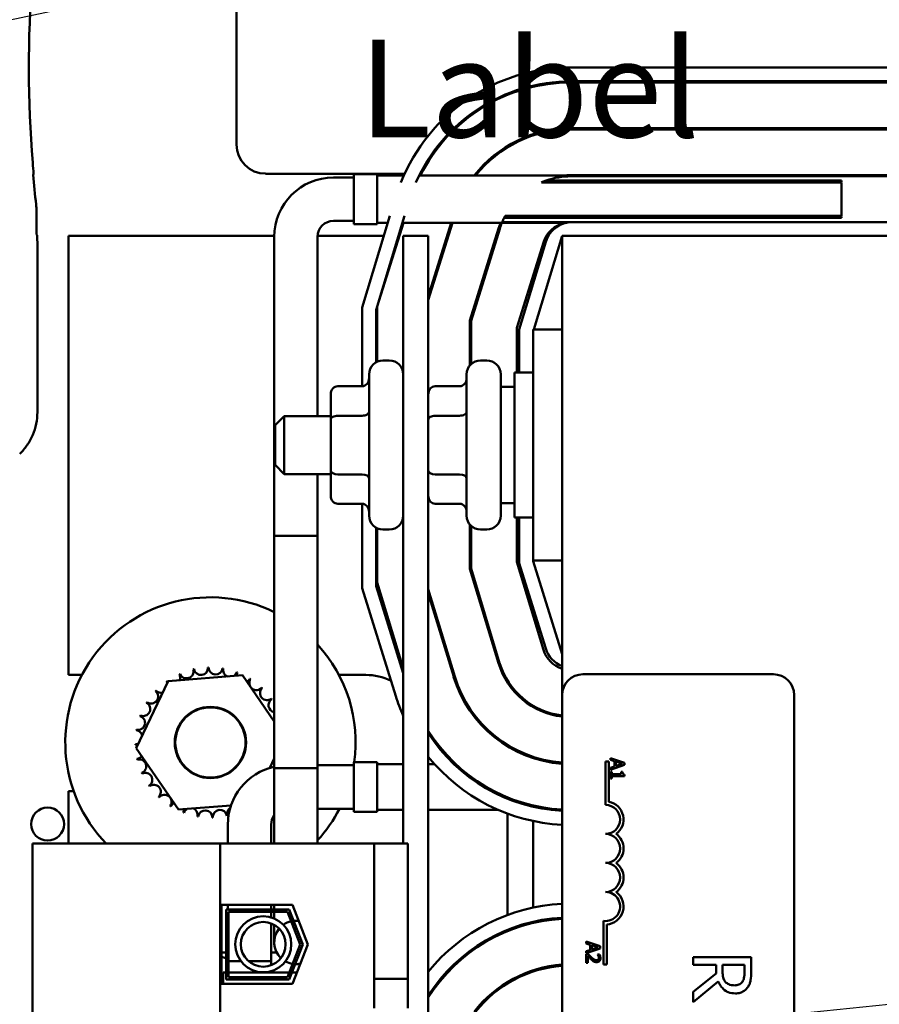
# Model space of a CAD drawing. Units: inches. Extents: x 2 to 86, y 1 to 67.
# Drawn here: x 14.4 to 16.9, y 36.9 to 39.7 of the extents above; entities that cross this region are included whole.
import ezdxf

# ---------------------------------------------------------------- set-up
doc = ezdxf.new("R2010")
doc.units = ezdxf.units.IN
doc.header["$LTSCALE"] = 4
doc.header["$MEASUREMENT"] = 0
doc.layers.add('Symbol (ANSI)', color=7, linetype='Continuous', lineweight=25)
doc.layers.add('Visible (ANSI)', color=7, linetype='Continuous', lineweight=50)
doc.styles.add('Note Text (ANSI)', font='tahoma.ttf')
doc.dimstyles.new('Default (ANSI)$7', dxfattribs={"dimscale": 4, "dimtxt": 0.12, "dimasz": 0.098425, "dimexe": 0.125, "dimexo": 0.0625, "dimgap": 0.031496, "dimtad": 0, "dimtih": 1, "dimtoh": 1, "dimrnd": 1e-08, "dimzin": 0, "dimdsep": 46, "dimtxsty": 'Note Text (ANSI)', "dimcen": 0.09, "dimdle": 0.393701, "dimclrd": 256, "dimclre": 256, "dimclrt": 256, "dimadec": 0, "dimazin": 1, "dimtfac": 1, "dimtofl": 0, "dimtmove": 0, "dimatfit": 3, "dimfxl": 1, "dimtolj": 1, "dimtzin": 4, "dimlwd": -1, "dimlwe": -1, "dimarcsym": 0})

msp = doc.modelspace()

# ---------------------------------------------------------------- linework, layer by layer
at = {"layer": 'Visible (ANSI)'}
for p, q in [((15.0335, 41.1056), (15.0335, 39.3556)), ((17.6016, 39.5773), (15.9942, 39.5773)), ((15.994, 39.534), (17.6018, 39.534)), ((15.9942, 39.5373), (17.6016, 39.5373)), ((17.6018, 39.4026), (15.994, 39.4026)), ((15.994, 39.3993), (17.6018, 39.3993)), ((15.1169, 39.2722), (15.516, 39.2722)), ((15.3119, 39.2613), (15.3706, 39.2613)), ((15.3706, 39.2705), (15.3706, 39.1274)), ((15.4372, 39.2705), (15.3706, 39.2705)), ((15.4372, 39.1274), (15.4372, 39.2705)), ((15.4372, 39.2666), (15.5134, 39.2666)), ((15.5577, 39.2666), (16.7706, 39.2666)), ((15.5605, 39.2722), (15.564, 39.2722)), ((15.7202, 39.2722), (15.7245, 39.2722)), ((17.6018, 39.268), (15.994, 39.268)), ((17.6018, 39.2646), (15.994, 39.2646)), ((16.7706, 39.2646), (16.7706, 39.2666)), ((15.9085, 39.2469), (16.7706, 39.2469)), ((16.7706, 39.2484), (15.9121, 39.2484)), ((15.9223, 39.2523), (16.7706, 39.2523)), ((16.7706, 39.2523), (16.7706, 39.2484)), ((16.7706, 39.151), (16.7706, 39.2469)), ((14.4593, 39.0977), (14.4593, 39.1643)), ((15.4738, 39.151), (15.3939, 38.8876)), ((15.4339, 38.8817), (15.5156, 39.151)), ((16.7706, 39.1456), (15.8018, 39.1456)), ((15.8038, 39.1495), (16.7706, 39.1495)), ((16.7706, 39.151), (15.8046, 39.151)), ((16.7706, 39.1495), (16.7706, 39.1456)), ((15.3119, 39.1366), (15.3706, 39.1366)), ((15.4372, 39.1274), (15.3706, 39.1274)), ((15.4372, 39.1314), (15.4679, 39.1314)), ((15.4372, 38.891), (15.5123, 39.1314)), ((15.5097, 39.1314), (15.9801, 39.1314)), ((15.5839, 38.9089), (15.6534, 39.1314)), ((15.6499, 39.1314), (15.5839, 38.9201)), ((15.7961, 39.1333), (15.9976, 39.1333)), ((17.6049, 39.1333), (15.9976, 39.1333)), ((14.461, 39.096), (14.4593, 39.0977)), ((14.461, 39.096), (14.4616, 39.0621)), ((14.5512, 39.0933), (14.5512, 37.8333)), ((15.1416, 39.0933), (14.5512, 39.0933)), ((15.1416, 38.2323), (15.1416, 39.091)), ((15.2662, 38.5766), (15.2662, 39.091)), ((15.4563, 39.0933), (15.2663, 39.0933)), ((15.5004, 39.0933), (15.4981, 39.0933)), ((15.5119, 39.0933), (15.5119, 37.3493)), ((15.5119, 39.0933), (15.5839, 39.0933)), ((15.5839, 33.0933), (15.5839, 39.0933)), ((15.6415, 39.0933), (15.638, 39.0933)), ((15.7859, 39.115), (15.7032, 38.8505)), ((15.7066, 38.8499), (15.7891, 39.114)), ((15.7826, 39.0933), (15.7791, 39.0933)), ((15.8865, 38.825), (15.9679, 39.0933)), ((15.9679, 39.0933), (15.9679, 37.7753)), ((17.6346, 39.0933), (15.9679, 39.0933)), ((14.4616, 39.0621), (14.4616, 38.5873)), ((15.9144, 39.0748), (15.8379, 38.8299)), ((15.921, 39.0765), (15.8446, 38.8246)), ((15.8846, 38.9564), (15.8846, 38.9792)), ((15.4372, 38.7323), (15.4372, 38.891)), ((15.3939, 38.8876), (15.3939, 38.6619)), ((15.4339, 38.7306), (15.4339, 38.8817)), ((15.7032, 38.8505), (15.7032, 38.7216)), ((15.7066, 38.7252), (15.7066, 38.8499)), ((15.8379, 38.8299), (15.8379, 38.7016)), ((15.8446, 38.8246), (15.8446, 38.7016)), ((15.8846, 38.825), (15.8846, 38.1616)), ((15.9679, 38.825), (15.8846, 38.825)), ((15.4719, 38.736), (15.4539, 38.736)), ((15.7519, 38.736), (15.7339, 38.736)), ((15.4139, 38.2906), (15.4139, 38.696)), ((15.6939, 38.2906), (15.6939, 38.696)), ((15.7919, 38.696), (15.7919, 38.2906)), ((15.8312, 38.285), (15.8312, 38.7016)), ((15.8846, 38.7016), (15.8312, 38.7016)), ((15.3039, 38.6388), (15.3039, 38.5659)), ((15.3239, 38.6619), (15.3939, 38.6619)), ((15.6039, 38.6619), (15.6739, 38.6619)), ((15.7919, 38.66), (15.8312, 38.66)), ((15.1439, 38.55), (15.1706, 38.5766)), ((15.1706, 38.5766), (15.1706, 38.41)), ((15.3039, 38.5766), (15.1706, 38.5766)), ((15.3039, 38.5659), (15.3039, 38.4204)), ((15.3239, 38.5775), (15.3939, 38.5775)), ((15.6039, 38.5775), (15.6739, 38.5775)), ((15.1439, 38.4366), (15.1439, 38.55)), ((15.1439, 38.4366), (15.1706, 38.41)), ((15.3039, 38.41), (15.1706, 38.41)), ((15.2662, 38.2323), (15.2662, 38.41)), ((15.3039, 38.4204), (15.3039, 38.3478)), ((15.3239, 38.4089), (15.3939, 38.4089)), ((15.6039, 38.4089), (15.6739, 38.4089)), ((15.3239, 38.3247), (15.3939, 38.3247)), ((15.3939, 38.3247), (15.3939, 38.0822)), ((15.6039, 38.3247), (15.6739, 38.3247)), ((15.7919, 38.3266), (15.8312, 38.3266)), ((15.8846, 38.285), (15.8312, 38.285)), ((15.8379, 38.285), (15.8379, 38.1581)), ((15.8446, 38.285), (15.8446, 38.1538)), ((15.4339, 38.0884), (15.4339, 38.256)), ((15.4372, 38.0987), (15.4372, 38.2543)), ((15.4719, 38.2506), (15.4539, 38.2506)), ((15.7032, 38.2649), (15.7032, 38.1382)), ((15.7066, 38.1387), (15.7066, 38.2614)), ((15.7519, 38.2506), (15.7339, 38.2506)), ((15.2662, 38.2323), (15.1416, 38.2323)), ((15.2662, 38.2323), (15.1416, 38.2323)), ((15.1416, 37.3493), (15.1416, 38.2323)), ((15.2662, 37.3493), (15.2662, 38.2323)), ((15.8379, 38.1581), (15.9145, 37.9058)), ((15.9679, 38.1616), (15.8846, 38.1616)), ((15.8846, 38.16), (15.8846, 38.1616)), ((15.9679, 37.8933), (15.8846, 38.16)), ((15.7032, 38.1382), (15.7856, 37.8667)), ((15.7888, 37.8676), (15.7066, 38.1387)), ((15.8446, 38.1538), (15.921, 37.9094)), ((15.5119, 37.8526), (15.4372, 38.0987)), ((15.3939, 38.0822), (15.4907, 37.7727)), ((15.5119, 37.8388), (15.4339, 38.0884)), ((15.66, 37.8285), (15.5839, 38.0791)), ((15.5839, 38.0676), (15.6568, 37.8275)), ((15.8846, 38.0044), (15.8846, 38.0258)), ((14.5512, 37.8333), (14.5896, 37.8333)), ((14.7455, 37.6227), (14.8374, 37.8155)), ((14.8374, 37.8155), (15.0504, 37.8323)), ((15.0504, 37.8323), (15.1416, 37.6997)), ((15.3273, 37.8333), (15.4046, 37.8333)), ((15.8112, 37.8115), (15.8112, 37.8177)), ((16.0279, 37.8353), (16.5746, 37.8353)), ((15.9679, 34.5619), (15.9679, 37.7753)), ((16.6346, 37.7753), (16.6346, 34.5619)), ((15.8846, 37.7415), (15.8846, 37.7454)), ((14.8665, 37.4467), (14.7455, 37.6227)), ((15.8112, 37.6285), (15.8112, 37.6324)), ((15.1416, 37.5937), (15.1286, 37.5665)), ((15.8846, 37.5948), (15.8846, 37.5983)), ((16.147, 37.5815), (16.107, 37.5949)), ((16.107, 37.5949), (16.107, 37.5896)), ((16.107, 37.5896), (16.1181, 37.5859)), ((15.2662, 37.5656), (15.1416, 37.5656)), ((15.1416, 37.3493), (15.1416, 37.5656)), ((15.3706, 37.574), (15.2662, 37.574)), ((15.2662, 37.3493), (15.2662, 37.5656)), ((15.3706, 37.5832), (15.3706, 37.4401)), ((15.4372, 37.5832), (15.3706, 37.5832)), ((15.4372, 37.4401), (15.4372, 37.5832)), ((15.4372, 37.5773), (15.5119, 37.5773)), ((15.5839, 37.5773), (15.6019, 37.5773)), ((15.6576, 37.5773), (15.6628, 37.5773)), ((16.0929, 37.5853), (16.1027, 37.5853)), ((16.0929, 37.4603), (16.0929, 37.5853)), ((16.1027, 37.5853), (16.1027, 37.4691)), ((16.107, 37.5614), (16.147, 37.5749)), ((16.1181, 37.5707), (16.107, 37.567)), ((16.107, 37.567), (16.107, 37.5614)), ((16.1181, 37.5859), (16.1181, 37.5707)), ((16.1227, 37.5721), (16.1227, 37.5845)), ((16.1227, 37.5845), (16.1415, 37.5783)), ((16.1415, 37.5783), (16.1227, 37.5721)), ((16.147, 37.5749), (16.147, 37.5815)), ((16.107, 37.5556), (16.107, 37.5361)), ((16.111, 37.5556), (16.107, 37.5556)), ((16.107, 37.5361), (16.111, 37.5361)), ((16.111, 37.5484), (16.111, 37.5556)), ((16.1378, 37.5484), (16.111, 37.5484)), ((16.111, 37.5361), (16.111, 37.5432)), ((16.111, 37.5432), (16.1471, 37.5432)), ((16.1378, 37.5556), (16.1378, 37.5484)), ((16.1415, 37.5556), (16.1378, 37.5556)), ((16.1471, 37.5432), (16.1471, 37.5474)), ((14.5659, 37.5), (14.5512, 37.5)), ((14.5512, 37.5), (14.5512, 37.3493)), ((15.0173, 37.4585), (14.8665, 37.4467)), ((15.3706, 37.4493), (15.2662, 37.4493)), ((15.4372, 37.4401), (15.3706, 37.4401)), ((15.4372, 37.446), (15.5119, 37.446)), ((15.5839, 37.446), (15.7846, 37.446)), ((15.8112, 37.1445), (15.8112, 37.4353)), ((15.9371, 37.446), (15.9679, 37.446)), ((15.0082, 37.4036), (15.0082, 37.3493)), ((15.1329, 37.4036), (15.1329, 37.3493)), ((15.8846, 37.1658), (15.8846, 37.4141)), ((14.9862, 37.3493), (14.4472, 37.3493)), ((14.4472, 37.3493), (14.4472, 34.8373)), ((15.4286, 37.3493), (14.9862, 37.3493)), ((14.9862, 34.8373), (14.9862, 37.3493)), ((15.5252, 37.3493), (15.4286, 37.3493)), ((15.4286, 37.3493), (15.4286, 36.9606)), ((15.5252, 37.3493), (15.5252, 36.9606)), ((14.9899, 37.1736), (15.1938, 37.1736)), ((14.9899, 36.9463), (14.9899, 37.1736)), ((15.0082, 37.1736), (15.0082, 37.1603)), ((15.1329, 37.1736), (15.1329, 37.1603)), ((15.1416, 37.1736), (15.1416, 37.1603)), ((15.1938, 37.1736), (15.2379, 37.06)), ((15.0032, 36.9596), (15.0032, 37.1603)), ((15.0032, 37.1603), (15.1847, 37.1603)), ((15.0099, 36.9663), (15.0099, 37.1536)), ((15.0099, 37.1536), (15.1801, 37.1536)), ((15.1329, 37.1536), (15.1329, 37.1371)), ((15.1329, 37.1371), (15.1329, 37.1536)), ((15.1416, 37.1536), (15.1416, 37.134)), ((15.1801, 37.1536), (15.2165, 37.06)), ((15.1847, 37.1603), (15.2236, 37.06)), ((15.1329, 37.1202), (15.1329, 37.0116)), ((15.1329, 36.9999), (15.1329, 37.1202)), ((15.1416, 37.1161), (15.1416, 37.0656)), ((15.8846, 37.1214), (15.8846, 37.1248)), ((16.0866, 37.0019), (16.0866, 37.1274)), ((16.0964, 37.1173), (16.0964, 37.0019)), ((15.8112, 37.0981), (15.8112, 37.1016)), ((15.2165, 37.06), (15.1801, 36.9663)), ((15.2236, 37.06), (15.1847, 36.9596)), ((15.2379, 37.06), (15.1938, 36.9463)), ((16.0373, 37.0681), (16.0373, 37.0627)), ((16.0773, 37.0546), (16.0373, 37.0681)), ((16.0373, 37.0627), (16.0485, 37.0591)), ((16.0485, 37.0591), (16.0485, 37.0438)), ((16.053, 37.0577), (16.0718, 37.0515)), ((16.053, 37.0453), (16.053, 37.0577)), ((16.0773, 37.0481), (16.0773, 37.0546)), ((14.9899, 37.0366), (15.0032, 37.0366)), ((15.1329, 37.0366), (15.1487, 37.0366)), ((16.0373, 37.0346), (16.0773, 37.0481)), ((16.0485, 37.0438), (16.0373, 37.0402)), ((16.0373, 37.0402), (16.0373, 37.0346)), ((16.043, 37.032), (16.0373, 37.032)), ((16.0373, 37.032), (16.0373, 37.0073)), ((16.0419, 37.0073), (16.0419, 37.0269)), ((16.0718, 37.0515), (16.053, 37.0453)), ((16.0757, 37.0311), (16.07, 37.0311)), ((16.07, 37.0311), (16.07, 37.0308)), ((15.0099, 37.0116), (15.046, 37.0116)), ((15.0679, 37.0116), (15.1329, 37.0116)), ((16.0373, 37.0073), (16.0419, 37.0073)), ((16.0964, 37.0019), (16.0866, 37.0019)), ((16.5108, 37.0235), (16.3441, 37.0235)), ((16.3441, 37.0235), (16.3441, 37.0014)), ((16.3441, 37.0014), (16.4104, 37.0014)), ((16.4104, 37.0014), (16.4104, 36.976)), ((16.4289, 36.9819), (16.4289, 37.0014)), ((16.4289, 37.0014), (16.4916, 37.0014)), ((16.4916, 37.0014), (16.4916, 36.9794)), ((16.5108, 36.9806), (16.5108, 37.0235)), ((14.9952, 36.9463), (14.9952, 36.979)), ((15.0032, 36.979), (14.9952, 36.979)), ((15.185, 36.979), (15.0099, 36.979)), ((15.1329, 36.979), (15.1329, 36.983)), ((15.2065, 36.979), (15.1922, 36.979)), ((15.8846, 36.9817), (15.8846, 36.9852)), ((16.4104, 36.976), (16.3441, 36.9233)), ((15.1938, 36.9463), (14.9899, 36.9463)), ((15.1847, 36.9596), (15.0032, 36.9596)), ((15.1801, 36.9663), (15.0099, 36.9663)), ((15.4286, 36.9606), (15.4286, 36.8773)), ((15.5252, 36.9606), (15.4286, 36.9606)), ((15.5252, 36.9606), (15.5252, 36.8773)), ((15.8112, 36.9477), (15.8112, 36.9516)), ((16.3441, 36.8945), (16.4166, 36.9538)), ((16.3441, 36.9233), (16.3441, 36.8945))]:
    msp.add_line(p, q, dxfattribs=at)
for centre, radius in [((14.9585, 37.6395), 0.1023), ((14.9585, 37.6395), 0.1008), ((14.4911, 37.4052), 0.0474), ((15.1101, 37.0601), 0.0804), ((15.1101, 37.0601), 0.0643)]:
    msp.add_circle(centre, radius, dxfattribs=at)
for centre, radius, start, end in [((17.7849, 39.5777), 3.3477, 175.5456, 184.6833), ((15.9942, 39.05), 0.5273, 90, 158.0716), ((15.9942, 39.05), 0.4873, 90, 156.1653), ((15.994, 39.05), 0.484, 90, 153.4155), ((15.994, 39.05), 0.3527, 90, 142.1082), ((15.994, 39.05), 0.3493, 90, 141.6815), ((15.1169, 39.3556), 0.0833, 180, 270), ((17.7849, 39.5777), 3.35, 185.2913, 186.7513), ((15.3119, 39.091), 0.1703, 90, 180), ((15.994, 39.05), 0.2147, 90, 109.5126), ((15.994, 39.05), 0.218, 90, 96.5014), ((15.994, 39.05), 0.2147, 112.4111, 113.4539), ((15.994, 39.05), 0.2147, 153.5363, 157.1575), ((15.994, 39.05), 0.2147, 151.9126, 152.3722), ((15.3119, 39.091), 0.0457, 90, 180), ((15.994, 39.05), 0.218, 158.0743, 162.646), ((15.994, 39.05), 0.2147, 157.7158, 162.646), ((15.994, 39.05), 0.0833, 102.3596, 162.646), ((15.9976, 39.0533), 0.08, 90, 163.1195), ((15.4539, 38.696), 0.04, 90, 180), ((15.4719, 38.696), 0.04, 0, 90), ((15.7339, 38.696), 0.04, 90, 180), ((15.7519, 38.696), 0.04, 0, 90), ((15.4539, 38.2906), 0.04, 180, 270), ((15.4719, 38.2906), 0.04, 270, 0), ((15.7339, 38.2906), 0.04, 180, 270), ((15.7519, 38.2906), 0.04, 270, 0), ((14.9585, 37.6395), 0.4167, 63.9308, 224.143), ((14.9585, 37.6395), 0.4167, 352.2315, 42.3829), ((15.9942, 37.93), 0.0833, 196.8805, 251.5814), ((15.9973, 37.9333), 0.08, 197.354, 248.4326), ((14.89, 37.8437), 0.0201, 201.2068, 15.8552), ((14.9585, 37.6395), 0.2154, 102.6326, 103.1795), ((14.9312, 37.8532), 0.0201, 189.9568, 4.6052), ((14.9585, 37.6395), 0.2154, 91.3826, 91.9295), ((14.9734, 37.8544), 0.0201, 178.7068, 353.3552), ((14.9585, 37.6395), 0.2154, 80.1326, 80.6795), ((15.015, 37.8474), 0.0201, 167.4568, 246.682), ((15.9942, 37.93), 0.218, 196.8805, 263.063), ((15.9942, 37.93), 0.2147, 196.8805, 262.9547), ((14.9585, 37.6395), 0.2154, 125.1326, 125.6795), ((14.8515, 37.8265), 0.0201, 212.4568, 221.2502), ((14.9585, 37.6395), 0.2154, 113.8826, 114.4295), ((14.8515, 37.8265), 0.0201, 335.3028, 27.1052), ((15.015, 37.8474), 0.0201, 302.3365, 342.1052), ((14.9585, 37.6395), 0.2154, 68.8826, 69.4295), ((15.0545, 37.8323), 0.0201, 156.2068, 183.6682), ((15.0545, 37.8323), 0.0201, 294.8275, 330.8552), ((15.0903, 37.8099), 0.0201, 144.9568, 319.6052), ((14.9585, 37.6395), 0.2154, 57.6326, 58.1795), ((15.4046, 37.6666), 0.1667, 64.2958, 90), ((15.9942, 37.93), 0.3527, 196.8805, 265.7184), ((15.9942, 37.93), 0.3493, 196.8805, 265.6774), ((16.0279, 37.7753), 0.06, 90, 180), ((16.5746, 37.7753), 0.06, 0, 90), ((14.9585, 37.6395), 0.2154, 136.3826, 136.9295), ((14.817, 37.802), 0.0201, 223.7068, 283.2882), ((14.817, 37.802), 0.0201, 25.7303, 38.3552), ((15.121, 37.7809), 0.0201, 133.7068, 308.3552), ((14.9585, 37.6395), 0.2154, 46.3826, 46.9295), ((14.7881, 37.7713), 0.0201, 234.9568, 49.6052), ((15.1454, 37.7465), 0.0201, 122.4568, 258.8947), ((14.9585, 37.6395), 0.2154, 35.1326, 35.6795), ((15.994, 37.93), 0.5273, 197.354, 203.9113), ((14.7656, 37.7355), 0.0201, 246.2068, 60.8552), ((14.9585, 37.6395), 0.2154, 147.6326, 148.1795), ((14.7506, 37.696), 0.0201, 257.4568, 72.1052), ((14.9585, 37.6395), 0.2154, 158.8826, 159.4295), ((14.9585, 37.6395), 0.2154, 170.1326, 170.6795), ((14.7435, 37.6544), 0.0201, 14.4893, 83.3552), ((15.9942, 37.93), 0.484, 212.028, 266.8816), ((15.994, 37.93), 0.4873, 212.7048, 266.933), ((14.7435, 37.6544), 0.0201, 268.7068, 294.5292), ((14.9585, 37.6395), 0.2154, 181.3826, 181.9295), ((14.7448, 37.6122), 0.0201, 75.562, 94.6052), ((14.7448, 37.6122), 0.0201, 279.9568, 323.5482), ((14.9585, 37.6395), 0.2154, 192.6326, 193.1795), ((14.7542, 37.571), 0.0201, 291.2068, 105.8552), ((15.994, 37.93), 0.5273, 218.9552, 267.1658), ((15.1786, 37.4036), 0.1703, 102.5459, 180), ((14.9585, 37.6395), 0.4167, 350.9526, 351.5159), ((14.9585, 37.6395), 0.2154, 203.8826, 204.4295), ((14.7715, 37.5325), 0.0201, 302.4568, 117.1052), ((14.9585, 37.6395), 0.2154, 215.1326, 215.6795), ((14.796, 37.4981), 0.0201, 313.7068, 128.3552), ((14.9585, 37.6395), 0.2154, 226.3826, 226.9295), ((14.8267, 37.4691), 0.0201, 324.9568, 139.6052), ((14.9585, 37.6395), 0.2154, 237.6326, 238.1795), ((14.8624, 37.4466), 0.0201, 114.8275, 150.8552), ((14.9019, 37.4316), 0.0201, 122.3365, 162.1052), ((14.9019, 37.4316), 0.0201, 347.4568, 66.682), ((15.0269, 37.4352), 0.0201, 126.0388, 195.8552), ((14.9585, 37.6395), 0.4167, 317.6171, 332.8416), ((16.0929, 37.4186), 0.0417, 270, 90), ((16.0929, 37.4186), 0.0515, 305.9425, 79.0242), ((14.8624, 37.4466), 0.0201, 336.2068, 3.6682), ((14.9585, 37.6395), 0.2154, 248.8826, 249.4295), ((14.9585, 37.6395), 0.2154, 260.1326, 260.6795), ((14.9436, 37.4246), 0.0201, 358.7068, 173.3552), ((14.9585, 37.6395), 0.2154, 271.3826, 271.9295), ((14.9858, 37.4258), 0.0201, 9.9568, 184.6052), ((14.9585, 37.6395), 0.2154, 282.6326, 283.1795), ((15.1786, 37.4036), 0.0457, 144.1173, 180), ((16.0929, 37.3353), 0.0417, 270, 90), ((16.0929, 37.3353), 0.0515, 305.9425, 54.0575), ((16.0929, 37.2519), 0.0417, 270, 90), ((16.0929, 37.2519), 0.0515, 305.9425, 54.0575), ((16.0929, 37.1686), 0.0417, 261.2996, 90), ((16.0929, 37.1686), 0.0515, 273.8949, 54.0575), ((15.9942, 36.65), 0.5273, 92.862, 141.089), ((15.2039, 37.0656), 0.0623, 102.3084, 125.6576), ((15.2039, 37.0656), 0.0623, 82.8119, 96.0396), ((15.9942, 36.65), 0.4873, 93.0971, 147.3508), ((15.994, 36.65), 0.484, 93.0882, 147.915), ((15.2039, 37.0656), 0.0623, 140.4916, 226.3018), ((14.9585, 36.9032), 0.125, 69.011, 75.4324), ((15.2039, 37.0656), 0.0623, 241.1357, 261.5296), ((15.2039, 37.0656), 0.0623, 267.9055, 281.5675), ((15.994, 36.65), 0.3527, 94.24, 142.1082), ((15.994, 36.65), 0.3493, 94.2805, 141.6815)]:
    msp.add_arc(centre, radius, start, end, dxfattribs=at)
for centre, major_axis, ratio, start_param, end_param in [((20.9922, 39.5198), (-6.5508, 0), 0.71325, 0.046122, 0.053389), ((14.2926, 39.1642), (0.1664, 0.0098), 0.999847, 6.224254, 6.342037), ((15.3939, 38.685), (0, -0.0231), 0.866026, 0, 1.570796), ((15.6739, 38.685), (0, 0.0231), 0.866026, 3.141593, 4.712389), ((15.3239, 38.6388), (0, -0.0231), 0.866026, 3.141593, 4.712389), ((15.6039, 38.6388), (0, -0.0231), 0.866026, 3.141593, 4.712389), ((15.3939, 38.589), (-0.02, 0), 0.576479, 1.570796, 3.141593), ((15.6739, 38.589), (-0.02, 0), 0.576479, 1.570796, 3.141593), ((15.3239, 38.5659), (0.02, 0), 0.576479, 1.570796, 3.141593), ((15.6039, 38.5659), (0.02, 0), 0.576479, 1.570796, 3.141593), ((15.3239, 38.4204), (0.02, 0), 0.578221, 3.141593, 4.712389), ((15.6039, 38.4204), (0.02, 0), 0.578221, 3.141593, 4.712389), ((15.3939, 38.3973), (-0.02, 0), 0.578221, 3.141593, 4.712389), ((15.6739, 38.3973), (-0.02, 0), 0.578221, 3.141593, 4.712389), ((15.3239, 38.3478), (0, 0.0231), 0.866026, 1.570796, 3.141593), ((15.3939, 38.3016), (0, -0.0231), 0.866026, 1.570796, 3.141593), ((15.6039, 38.3478), (0, 0.0231), 0.866026, 1.570796, 3.141593), ((15.6739, 38.3016), (0, 0.0231), 0.866026, 4.712389, 6.283185)]:
    msp.add_ellipse(centre, major_axis=major_axis, ratio=ratio, start_param=start_param, end_param=end_param, dxfattribs=at)
for points, degree in [([(14.4492, 39.2687), (14.45, 39.2696), (14.4508, 39.2704)], 2), ([(15.9121, 39.2484), (15.9155, 39.2498), (15.9189, 39.2511), (15.9223, 39.2523)], 3)]:
    msp.add_open_spline(points, degree=degree, dxfattribs=at)
for points, knots in [([(15.8018, 39.1456), (15.8019, 39.1457), (15.8019, 39.1459), (15.8025, 39.1471), (15.8031, 39.1483), (15.8038, 39.1495)], [1.61672984, 1.61672984, 1.61672984, 1.61672984, 1.6189637, 1.6189637, 1.64008148, 1.64008148, 1.64008148, 1.64008148]), ([(14.4109, 38.4676), (14.4189, 38.4753), (14.426, 38.4839), (14.4385, 38.5022), (14.4439, 38.5121), (14.4526, 38.5325), (14.4559, 38.5432), (14.4604, 38.565), (14.4616, 38.5762), (14.4616, 38.5873)], [0, 0, 0, 0, 0.1270367, 0.1270367, 0.2540547, 0.2540547, 0.3813487, 0.3813487, 0.508659, 0.508659, 0.508659, 0.508659]), ([(16.1471, 37.5474), (16.1465, 37.5474), (16.146, 37.5475), (16.145, 37.5477), (16.1446, 37.5479), (16.1437, 37.5484), (16.1433, 37.5487), (16.1428, 37.5493), (16.1425, 37.5498), (16.1417, 37.5522), (16.1415, 37.5539), (16.1415, 37.5556)], [-0.1005438, -0.1005438, -0.1005438, -0.1005438, -0.0762723, -0.0762723, -0.0553229, -0.0553229, -0.032618, -0.032618, -0.0195337, -0.0195337, 0, 0, 0, 0]), ([(16.0419, 37.0269), (16.0436, 37.0251), (16.0458, 37.0228), (16.0484, 37.0201), (16.0503, 37.0182), (16.0523, 37.0164)], [-0.04283915, -0.04283915, -0.04283915, -0.04283915, -0.03037008, -0.03037008, 0, 0, 0, 0]), ([(16.0526, 37.0223), (16.0502, 37.0245), (16.0487, 37.026), (16.0461, 37.0286), (16.0445, 37.0303), (16.043, 37.032)], [-0.04170724, -0.04170724, -0.04170724, -0.04170724, -0.02643388, -0.02643388, 0, 0, 0, 0]), ([(16.07, 37.0308), (16.0704, 37.0303), (16.0708, 37.0297), (16.0715, 37.0284), (16.0719, 37.0277), (16.0722, 37.0269)], [-0.01709269, -0.01709269, -0.01709269, -0.01709269, -0.00936796, -0.00936796, 0, 0, 0, 0]), ([(16.0722, 37.0269), (16.0728, 37.0256), (16.073, 37.0246), (16.0734, 37.0232), (16.0735, 37.0222), (16.0735, 37.0213)], [-0.01621929, -0.01621929, -0.01621929, -0.01621929, -0.01114601, -0.01114601, 0, 0, 0, 0]), ([(16.0781, 37.0209), (16.0781, 37.0234), (16.0776, 37.0256), (16.0769, 37.0281), (16.0764, 37.0298), (16.0757, 37.0311)], [-0.02537479, -0.02537479, -0.02537479, -0.02537479, -0.01636059, -0.01636059, 0, 0, 0, 0]), ([(16.0523, 37.0164), (16.0534, 37.0153), (16.0545, 37.0143), (16.0567, 37.0125), (16.0579, 37.0117), (16.0591, 37.011)], [-0.03315218, -0.03315218, -0.03315218, -0.03315218, -0.0160429, -0.0160429, 0, 0, 0, 0]), ([(16.0668, 37.0144), (16.0658, 37.0144), (16.0647, 37.0145), (16.0626, 37.0151), (16.0616, 37.0155), (16.0584, 37.0173), (16.0556, 37.0195), (16.0526, 37.0223)], [-0.08762492, -0.08762492, -0.08762492, -0.08762492, -0.06763594, -0.06763594, -0.04692782, -0.04692782, 0, 0, 0, 0]), ([(16.0591, 37.011), (16.0607, 37.0101), (16.0621, 37.0097), (16.0642, 37.0091), (16.0657, 37.0089), (16.0671, 37.0089)], [-0.02530612, -0.02530612, -0.02530612, -0.02530612, -0.01672719, -0.01672719, 0, 0, 0, 0]), ([(16.0719, 37.0164), (16.0716, 37.016), (16.0713, 37.0158), (16.0705, 37.0152), (16.0701, 37.015), (16.0689, 37.0145), (16.0678, 37.0144), (16.0668, 37.0144)], [-0.01799053, -0.01799053, -0.01799053, -0.01799053, -0.01511041, -0.01511041, -0.01146257, -0.01146257, 0, 0, 0, 0]), ([(16.0671, 37.0089), (16.068, 37.0089), (16.0688, 37.009), (16.0705, 37.0093), (16.0712, 37.0095), (16.0731, 37.0103), (16.0742, 37.0111), (16.0758, 37.0127), (16.0766, 37.0138), (16.0779, 37.0171), (16.0781, 37.019), (16.0781, 37.0209)], [-0.0959954, -0.0959954, -0.0959954, -0.0959954, -0.07980065, -0.07980065, -0.06487587, -0.06487587, -0.04062092, -0.04062092, -0.02135969, -0.02135969, 0, 0, 0, 0]), ([(16.0735, 37.0213), (16.0735, 37.02), (16.0733, 37.0191), (16.0728, 37.0177), (16.0724, 37.017), (16.0719, 37.0164)], [-0.0167019, -0.0167019, -0.0167019, -0.0167019, -0.00937535, -0.00937535, 0, 0, 0, 0]), ([(16.4376, 36.9518), (16.4358, 36.9535), (16.4344, 36.9555), (16.4315, 36.9608), (16.4309, 36.9636), (16.4294, 36.9703), (16.4289, 36.9762), (16.4289, 36.9819)], [-0.08808645, -0.08808645, -0.08808645, -0.08808645, -0.07878701, -0.07878701, -0.06541676, -0.06541676, 0, 0, 0, 0]), ([(16.4916, 36.9794), (16.4916, 36.9756), (16.4914, 36.9687), (16.4893, 36.9594), (16.488, 36.956), (16.4859, 36.9529)], [-0.1096682, -0.1096682, -0.1096682, -0.1096682, -0.0421512, -0.0421512, 0, 0, 0, 0]), ([(16.502, 36.9382), (16.5038, 36.941), (16.5054, 36.944), (16.5078, 36.9502), (16.5087, 36.9534), (16.5105, 36.9645), (16.5108, 36.9726), (16.5108, 36.9806)], [-0.1677598, -0.1677598, -0.1677598, -0.1677598, -0.1290227, -0.1290227, -0.0915306, -0.0915306, 0, 0, 0, 0]), ([(16.4166, 36.9538), (16.4182, 36.9497), (16.4201, 36.9458), (16.4247, 36.9386), (16.4273, 36.9354), (16.4363, 36.9268), (16.4419, 36.9242), (16.4514, 36.9203), (16.4584, 36.9193), (16.4655, 36.9193)], [-0.1541803, -0.1541803, -0.1541803, -0.1541803, -0.1350939, -0.1350939, -0.1169397, -0.1169397, -0.0811847, -0.0811847, 0, 0, 0, 0]), ([(16.4638, 36.9423), (16.4607, 36.9423), (16.4575, 36.9426), (16.4513, 36.9437), (16.4487, 36.9445), (16.4431, 36.947), (16.4401, 36.9491), (16.4376, 36.9518)], [-0.09760014, -0.09760014, -0.09760014, -0.09760014, -0.07012214, -0.07012214, -0.04247941, -0.04247941, 0, 0, 0, 0]), ([(16.4859, 36.9529), (16.4847, 36.951), (16.4832, 36.9493), (16.4794, 36.9462), (16.4774, 36.9452), (16.472, 36.943), (16.4679, 36.9423), (16.4638, 36.9423)], [-0.08503315, -0.08503315, -0.08503315, -0.08503315, -0.06740103, -0.06740103, -0.04703786, -0.04703786, 0, 0, 0, 0]), ([(16.4655, 36.9193), (16.4702, 36.9193), (16.4749, 36.9197), (16.4826, 36.9219), (16.4863, 36.9233), (16.4951, 36.9294), (16.4989, 36.9334), (16.502, 36.9382)], [-0.2014197, -0.2014197, -0.2014197, -0.2014197, -0.1216699, -0.1216699, -0.0648422, -0.0648422, 0, 0, 0, 0])]:
    msp.add_open_spline(points, degree=3, knots=knots, dxfattribs=at)

# ---------------------------------------------------------------- texts
at = {"layer": 'Symbol (ANSI)', "insert": (15.3847, 40.5788), "char_height": 0.28, "width": 3.409238, "attachment_point": 1, "line_spacing_factor": 0.987884, "style": 'Note Text (ANSI)'}
msp.add_mtext('\\fTahoma|b0|i0;\\H0.2800;Product Information\\P\\fTahoma|b0|i0;\\H0.2800;Label ', dxfattribs=at)

# ---------------------------------------------------------------- leaders
at = {"layer": 'Symbol (ANSI)', "annotation_type": 0, "has_hookline": 1, "hookline_direction": 1, "text_width": 0.2063}
for points in [[(13.9302, 39.6179), (15.6359, 39.9797), (21.5119, 40.0055)], [(14, 36.5921), (21.6843, 37.3757)]]:
    msp.add_leader(points, dimstyle='Default (ANSI)$7', override={"dimtad": 0}, dxfattribs=at)

doc.saveas('drawing.dxf')
